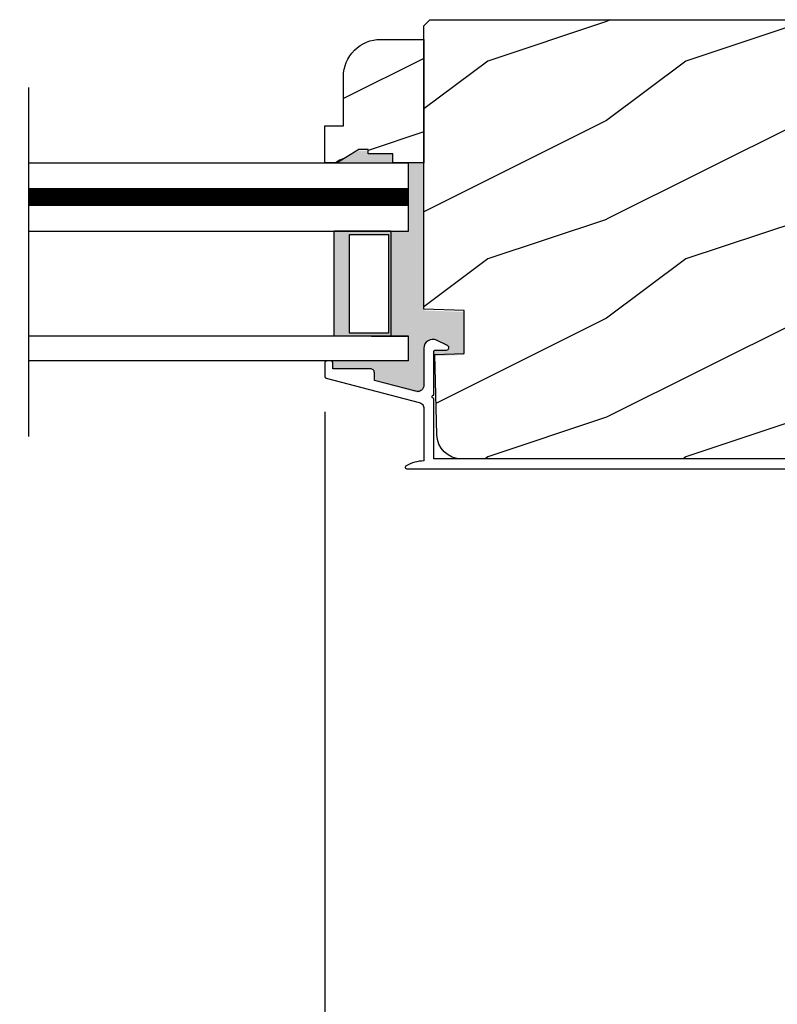
# Model space of a CAD drawing. Extents: x 0 to 68, y 0 to 44.
# Drawn here: x 17.9 to 21.8, y 6.8 to 11.8 of the extents above; entities that cross this region are included whole.
import ezdxf

# ---------------------------------------------------------------- set-up
doc = ezdxf.new("R2010")
doc.units = 0
doc.header["$LTSCALE"] = 2
doc.header["$MEASUREMENT"] = 0
doc.header["$PDMODE"] = 3
doc.layers.get('0').update_dxf_attribs({"linetype": 'CONTINUOUS'})
doc.layers.get('DEFPOINTS').update_dxf_attribs({"color": 3, "linetype": 'CONTINUOUS'})
doc.layers.add('Dim', color=7, linetype='CONTINUOUS')
doc.styles.get("Standard").update_dxf_attribs({"font": 'arial.ttf'})
doc.dimstyles.get("Standard").update_dxf_attribs({"dimtxt": 0.24, "dimasz": 0.3, "dimexe": 0.0625, "dimexo": 0.18, "dimgap": 0.09, "dimtad": 0, "dimdec": 4, "dimzin": 0, "dimdsep": 46, "dimlunit": 4, "dimtxsty": 'Standard', "dimcen": 0, "dimadec": 5, "dimazin": 0, "dimtfac": 1, "dimtdec": 4, "dimtofl": 0, "dimtmove": 2, "dimatfit": 3, "dimfxl": 1, "dimtolj": 1, "dimtzin": 0, "dimarcsym": 0})

# ---------------------------------------------------------------- blocks, each defined once
blk = doc.blocks.new('*D122')
at = {"layer": 'DEFPOINTS', "color": 0, "transparency": 16777216}
for p in [(19.4878, 10.0109), (31.1549, 10.0109), (19.4878, 6.2744)]:
    blk.add_point(p, dxfattribs=at)
at = {"layer": 'Dim', "color": 0, "lineweight": -2, "transparency": 16777216}
for p, q in [((19.4878, 9.8309), (19.4878, 6.2119)), ((31.1549, 9.8309), (31.1549, 6.2119)), ((19.7878, 6.2744), (26.0836, 6.2744)), ((30.8549, 6.2744), (27.0404, 6.2744))]:
    blk.add_line(p, q, dxfattribs=at)
at = {"layer": 'Dim', "color": 0, "transparency": 16777216}
for points in [[(19.7878, 6.3244), (19.7878, 6.2244), (19.4878, 6.2744)], [(30.8549, 6.3244), (30.8549, 6.2244), (31.1549, 6.2744)]]:
    blk.add_solid(points, dxfattribs=at)
at = {"layer": 'Dim', "color": 0, "transparency": 16777216, "insert": (26.562, 6.2744), "char_height": 0.24, "attachment_point": 5}
blk.add_mtext('\\A1;11{\\H1x;\\S11/16;}"', dxfattribs=at)
blk = doc.blocks.new('A$Cae2bcd5f')
h = blk.add_hatch(color=256)
h.dxf.hatch_style = 1
h.paths.add_polyline_path([(0.3705, 0.8152), (0.2813, 0.8152), (0.2813, 1.1605), (0.2031, 1.1607), (0.2031, 1.1606), (0.2031, 0.4145), (0, 0.4074), (0, 0.1896), (0.1481, 0.1845), (0.1531, 0.1845), (0.1531, 0.1998), (0.1529, 0.2018), (0.1524, 0.2036), (0.1514, 0.2054), (0.1502, 0.2069), (0.1487, 0.2081), (0.147, 0.209), (0.1451, 0.2096), (0.1431, 0.2098), (0.085, 0.2098), (0.0784, 0.2134), (0.0752, 0.2209), (0.0773, 0.2289), (0.0822, 0.2325), (0.1379, 0.2609), (0.1478, 0.2645), (0.1583, 0.2658), (0.1687, 0.2646), (0.1787, 0.2611), (0.1875, 0.2553), (0.1948, 0.2477), (0.2001, 0.2386), (0.2031, 0.2285), (0.2031, 0.032), (0.204, 0.0247), (0.2064, 0.0178), (0.2104, 0.0117), (0.2157, 0.0066), (0.222, 0.0028), (0.229, 0.0006), (0.2363, 0), (0.2435, 0.0011), (0.4531, 0.0579), (0.4531, 0.1023), (0.4552, 0.1092), (0.4603, 0.1154), (0.4672, 0.1191), (0.4731, 0.1197), (0.6631, 0.1197), (0.6631, 0.1521), (0.6672, 0.1597), (0.2813, 0.1597), (0.2813, 0.2847), (0.3705, 0.2847)])
h = blk.add_hatch(color=256)
h.paths.add_polyline_path([(0.3705, 0.8147), (0.3705, 0.2847), (0.6563, 0.2847), (0.6563, 0.8147)])
h.paths.add_polyline_path([(0.3823, 0.799), (0.5781, 0.799), (0.5781, 0.3003), (0.3823, 0.3003)], flags=16)
for p, q in [((2.1995, 1.1597), (0.2813, 1.1597)), ((0.2813, 0.8152), (0.2813, 1.1597)), ((2.1995, 0.8152), (0.2813, 0.8152)), ((0.2813, 0.1599), (0.2813, 0.2847)), ((0.2813, 0.2847), (2.1995, 0.2847)), ((0.468, 0.2847), (0.2813, 0.2847)), ((0.2813, 0.1597), (2.1995, 0.1597))]:
    blk.add_line(p, q)
at = {"const_width": 0.09}
blk.add_lwpolyline([(0.2813, 0.9874), (2.1995, 0.9874)], dxfattribs=at)
blk.add_lwpolyline([(0.3705, 0.8147), (0.3705, 0.2847), (0.6563, 0.2847), (0.6563, 0.8147), (0.3705, 0.8147), (0.6563, 0.8147)])
blk.add_lwpolyline([(0.3823, 0.3003), (0.5781, 0.3003), (0.5781, 0.799), (0.3823, 0.799)], close=True)

msp = doc.modelspace()

# ---------------------------------------------------------------- hatches: boundary and pattern name
h = msp.add_hatch()
h.set_pattern_fill('WOOD2', color=256, pattern_type=2)
h.set_pattern_definition([(216.8699, (-177.69069, -19.39764), (2.99999992, 2.00000012), [0.5, -4.5]), (206.5651, (-177.0907, -19.69764), (-0.9999992, -1.0000013), [1.118034, -1.118034]), (198.4349, (-177.0907, -20.19764), (-2.00000043, -0.9999984), [0.632456, -2.529822])])
edge = h.paths.add_edge_path()
edge.add_line((22.32865, 10.01013), (22.32637, 9.99632))
edge.add_line((22.32637, 9.99632), (22.3211, 9.98336))
edge.add_line((22.3211, 9.98336), (22.3131, 9.97189))
edge.add_line((22.3131, 9.97189), (22.30277, 9.96246))
edge.add_line((22.30277, 9.96246), (22.29061, 9.95554))
edge.add_line((22.29061, 9.95554), (22.27722, 9.95148))
edge.add_line((22.27722, 9.95148), (22.26326, 9.95047))
edge.add_line((22.26326, 9.95047), (22.24943, 9.95257))
edge.add_line((22.24943, 9.95257), (22.00404, 10.01833))
edge.add_line((22.00404, 10.01833), (21.9798, 9.92787))
edge.add_line((21.9798, 9.92787), (22.23777, 9.85875))
edge.add_line((22.23777, 9.85875), (22.23777, 9.78173))
edge.add_line((22.23777, 9.78173), (22.23416, 9.74505))
edge.add_line((22.23416, 9.74505), (22.22346, 9.70978))
edge.add_line((22.22346, 9.70978), (22.20609, 9.67728))
edge.add_line((22.20609, 9.67728), (22.18271, 9.64879))
edge.add_line((22.18271, 9.64879), (22.15422, 9.62541))
edge.add_line((22.15422, 9.62541), (22.12172, 9.60804))
edge.add_line((22.12172, 9.60804), (22.08645, 9.59734))
edge.add_line((22.08645, 9.59734), (22.04977, 9.59373))
edge.add_line((22.04977, 9.59373), (20.17831, 9.59373))
edge.add_line((20.17831, 9.59373), (20.15433, 9.59605))
edge.add_line((20.15433, 9.59605), (20.13124, 9.60293))
edge.add_line((20.13124, 9.60293), (20.10989, 9.61412))
edge.add_line((20.10989, 9.61412), (20.09109, 9.62919))
edge.add_line((20.09109, 9.62919), (20.07553, 9.64759))
edge.add_line((20.07553, 9.64759), (20.06379, 9.66863))
edge.add_line((20.06379, 9.66863), (20.05631, 9.69154))
edge.add_line((20.05631, 9.69154), (20.05336, 9.71545))
edge.add_line((20.05336, 9.71545), (20.04274, 10.12071))
edge.add_line((20.04274, 10.12071), (20.19076, 10.12587))
edge.add_line((20.19076, 10.12587), (20.19076, 10.34387))
edge.add_line((20.19076, 10.34387), (19.98777, 10.34982))
edge.add_line((19.98777, 10.34982), (19.98777, 11.78173))
edge.add_line((19.98777, 11.78173), (20.01877, 11.81273))
edge.add_line((20.01877, 11.81273), (22.26615, 11.81273))
edge.add_arc((22.26615, 11.75023), 0.0625, 0, 90, ccw=False)
edge.add_line((22.32865, 11.75023), (22.32865, 10.01013))
h = msp.add_hatch()
h.set_pattern_fill('WOOD2', color=256, scale=0.75, pattern_type=2)
h.set_pattern_definition([(216.8699, (-175.43966, -19.64764), (2.24999994, 1.50000009), [0.375, -3.375]), (206.5651, (-174.98966, -19.87264), (-0.74999937, -0.750001), [0.8385255, -0.8385255]), (198.4349, (-174.98966, -20.24764), (-1.50000033, -0.7499988), [0.474342, -1.8973665])])
edge = h.paths.add_edge_path()
edge.add_line((19.8318, 11.08871), (19.8318, 11.13571))
edge.add_line((19.8318, 11.13571), (19.7068, 11.13571))
edge.add_line((19.7068, 11.13571), (19.7068, 11.15733))
edge.add_line((19.7068, 11.15733), (19.6598, 11.15733))
edge.add_line((19.6598, 11.15733), (19.5508, 11.08871))
edge.add_line((19.5508, 11.08871), (19.4878, 11.08871))
edge.add_line((19.4878, 11.08871), (19.4878, 11.27671))
edge.add_line((19.4878, 11.27671), (19.5818, 11.27671))
edge.add_line((19.5818, 11.27671), (19.5818, 11.52523))
edge.add_arc((19.7698, 11.52523), 0.188, 90, 180, ccw=False)
edge.add_line((19.7698, 11.71323), (19.98777, 11.71323))
edge.add_line((19.98777, 11.71323), (19.98777, 11.08871))
edge.add_line((19.98777, 11.08871), (19.8318, 11.08871))

# ---------------------------------------------------------------- linework, layer by layer
msp.add_line((17.99155, 11.47054), (17.99155, 9.70688))
msp.add_lwpolyline([(22.04977, 9.59373), (20.17831, 9.59373), (20.15433, 9.59605), (20.13124, 9.60293), (20.10989, 9.61412), (20.09109, 9.62919), (20.07553, 9.64759), (20.06379, 9.66863), (20.05631, 9.69154), (20.05336, 9.71545), (20.04274, 10.12071), (20.19076, 10.12587), (20.19076, 10.34387), (19.98777, 10.34982), (19.98777, 11.78173), (20.01877, 11.81273), (22.26615, 11.81273, -0.4142136)], format="xyb")
msp.add_lwpolyline([(19.8318, 11.08871), (19.8318, 11.13571), (19.7068, 11.13571), (19.7068, 11.15733), (19.6598, 11.15733), (19.5508, 11.08871), (19.4878, 11.08871), (19.4878, 11.27671), (19.5818, 11.27671), (19.5818, 11.52523, -0.4142136), (19.7698, 11.71323), (19.98777, 11.71323), (19.98777, 11.08871)], format="xyb", close=True)
msp.add_lwpolyline([(22.14059, 9.59373), (20.0378, 9.59373), (20.0378, 9.89931), (20.03469, 9.89993), (20.03205, 9.90169), (20.03028, 9.90433), (20.02966, 9.90745), (20.03028, 9.91056), (20.03205, 9.9132), (20.03469, 9.91497), (20.0378, 9.91559), (20.0378, 10.13327), (20.03799, 10.13523), (20.03856, 10.1371), (20.03949, 10.13883), (20.04073, 10.14035), (20.04224, 10.14159), (20.04397, 10.14251), (20.04585, 10.14308), (20.0478, 10.14327), (20.10253, 10.14327), (20.10649, 10.14395), (20.11001, 10.14589), (20.11269, 10.14888), (20.11423, 10.15259), (20.11446, 10.15659), (20.11336, 10.16046), (20.11104, 10.16374), (20.10778, 10.16607), (20.05245, 10.19293), (20.0417, 10.19655), (20.03039, 10.19738), (20.01922, 10.19535), (20.00892, 10.19058), (20.00014, 10.1834), (19.99344, 10.17424), (19.98923, 10.1637), (19.9878, 10.15245), (19.98779, 9.96588), (19.98696, 9.95864), (19.98451, 9.95178), (19.98058, 9.94565), (19.97536, 9.94056), (19.96912, 9.93679), (19.96219, 9.93453), (19.95493, 9.9339), (19.94772, 9.93492), (19.7378, 9.98965), (19.7378, 10.02871), (19.73742, 10.03261), (19.73628, 10.03636), (19.73443, 10.03982), (19.73195, 10.04285), (19.72891, 10.04534), (19.72546, 10.04719), (19.7217, 10.04832), (19.7178, 10.04871), (19.5278, 10.04871), (19.5278, 10.07871), (19.52761, 10.08066), (19.52704, 10.08253), (19.52612, 10.08426), (19.52487, 10.08578), (19.52336, 10.08702), (19.52163, 10.08795), (19.51976, 10.08852), (19.5178, 10.08871), (19.4978, 10.08871), (19.49585, 10.08852), (19.49398, 10.08795), (19.49225, 10.08702), (19.49073, 10.08578), (19.48949, 10.08426), (19.48856, 10.08253), (19.488, 10.08066), (19.4878, 10.07871), (19.4878, 10.01089), (19.48794, 10.00925), (19.48834, 10.00766), (19.48899, 10.00615), (19.48989, 10.00477), (19.491, 10.00356), (19.49229, 10.00254), (19.49373, 10.00175), (19.49528, 10.00121), (19.96388, 9.87904), (19.96884, 9.8773), (19.97345, 9.87477), (19.97758, 9.87152), (19.98112, 9.86764), (19.98398, 9.86323), (19.98609, 9.85841), (19.98737, 9.85331), (19.9878, 9.84807), (19.9878, 9.58353), (19.97609, 9.58271), (19.96443, 9.58123), (19.95288, 9.57909), (19.94148, 9.57629), (19.93025, 9.57284), (19.91923, 9.56877), (19.90847, 9.56407), (19.89799, 9.55876), (19.89591, 9.55714), (19.89447, 9.55494), (19.89383, 9.55238), (19.89405, 9.54976), (19.89511, 9.54735), (19.89689, 9.54541), (19.89921, 9.54416), (19.9018, 9.54373), (22.14059, 9.54373)])
for points in [[(19.70624, 11.15162), (19.7062, 11.08818), (19.65963, 11.15162), (19.55046, 11.08851)], [(19.8318, 11.13571), (19.83267, 11.08774), (19.70658, 11.13571), (19.70658, 11.08774)]]:
    msp.add_solid(points)

# ---------------------------------------------------------------- block references
at = {"color": 0, "xscale": -1}
msp.add_blockref('A$Cae2bcd5f', (20.1911, 9.92904), dxfattribs=at)

# ---------------------------------------------------------------- dimensions: what is measured, and where the dimension line sits
at = {"layer": 'Dim'}
dim = msp.add_linear_dim(base=(19.4878, 6.27436), p1=(31.15486, 10.01089), p2=(19.4878, 10.01089), dimstyle='Standard', override={"dimrnd": 0.0005, "dimpost": '\\X', "dimtdec": 3, "dimtmove": 0}, dxfattribs=at)
dim.commit()
dim.dimension.update_dxf_attribs({"geometry": '*D122', "text_midpoint": (26.562, 6.27436), "dimtype": 160})

doc.saveas('drawing.dxf')
